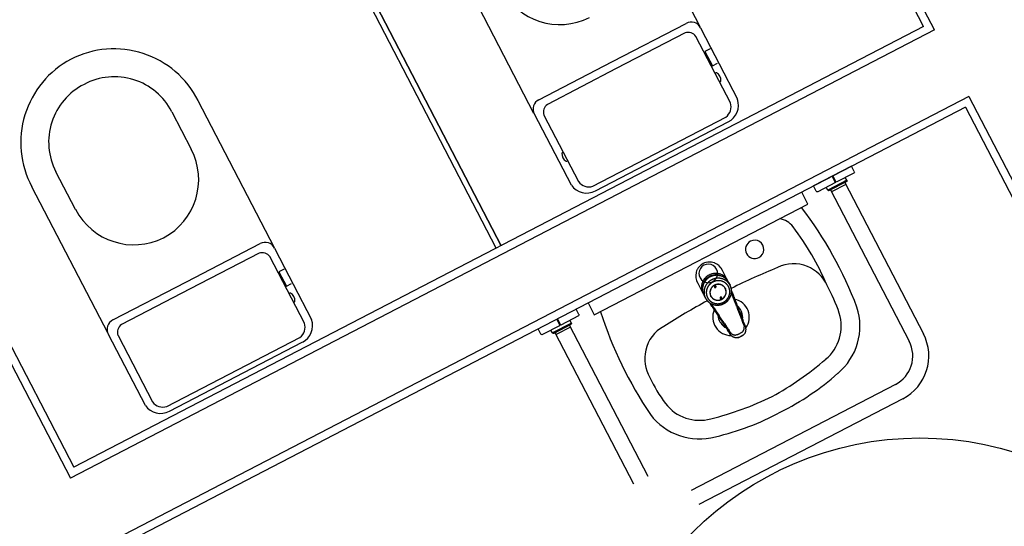
# Model space of a CAD drawing. Units: feet. Extents: x 296 to 1462, y -78 to 694.
# Drawn here: x 1209 to 1211, y 285 to 286 of the extents above; entities that cross this region are included whole.
import ezdxf

# ---------------------------------------------------------------- set-up
doc = ezdxf.new("R2010")
doc.units = ezdxf.units.FT
doc.header["$LTSCALE"] = 0.1
doc.layers.get('0').update_dxf_attribs({"linetype": 'CONTINUOUS'})
doc.layers.add('Edificios', color=10, linetype='CONTINUOUS')

# ---------------------------------------------------------------- blocks, each defined once
blk = doc.blocks.new('A$C24D95A3A')
at = {"layer": 'Edificios'}
for p, q in [((27.185, 9.9602), (27.185, 11.9602)), ((27.2, 9.9452), (27.2, 11.9552)), ((27.34, 9.9452), (27.34, 11.7652)), ((28.67, 11.7652), (27.34, 11.7652)), ((27.355, 9.9602), (27.355, 11.7502)), ((28.685, 11.7502), (27.355, 11.7502)), ((27.3958, 11.5783), (27.5458, 11.5783)), ((27.5358, 11.5633), (27.3958, 11.5633)), ((27.5474, 11.5783), (27.8568, 11.5783)), ((27.3658, 11.5433), (27.3658, 11.2633)), ((27.3758, 11.5433), (27.3758, 11.2633)), ((27.5508, 11.4033), (27.5508, 11.5483)), ((27.5658, 11.5583), (27.5658, 11.4033)), ((27.7818, 11.5253), (27.8608, 11.5253)), ((27.5508, 11.2583), (27.5508, 11.4033)), ((27.5658, 11.4033), (27.5658, 11.2483)), ((27.8608, 11.2813), (27.7818, 11.2813)), ((27.3958, 11.2433), (27.5358, 11.2433)), ((27.4398, 11.2433), (27.4398, 11.2413)), ((27.4578, 11.2413), (27.4578, 11.2433)), ((27.5028, 11.2413), (27.4728, 11.2413)), ((27.4728, 11.2413), (27.4728, 11.2303)), ((27.5028, 11.2303), (27.5028, 11.2413)), ((27.4703, 11.2283), (27.3958, 11.2283)), ((27.5053, 11.2283), (27.4703, 11.2283)), ((27.5458, 11.2283), (27.5053, 11.2283)), ((27.8568, 11.2283), (27.5474, 11.2283)), ((27.1718, 10.8581), (27.1721, 10.8592)), ((27.1718, 10.8209), (27.1718, 10.8581)), ((27.1721, 10.8592), (27.1728, 10.8599)), ((27.1728, 10.8599), (27.1738, 10.8602)), ((27.1738, 10.8602), (27.185, 10.8602)), ((27.355, 10.8602), (28.5231, 10.8602)), ((27.355, 10.8502), (28.4648, 10.8502)), ((28.5231, 10.8502), (27.355, 10.8502)), ((26.845, 10.8352), (27.1639, 10.8352)), ((27.1599, 10.8052), (27.1599, 10.8352)), ((27.1639, 10.8381), (27.1642, 10.8392)), ((27.1639, 10.8022), (27.1639, 10.8381)), ((27.1642, 10.8392), (27.1649, 10.8399)), ((27.1649, 10.8399), (27.1659, 10.8402)), ((27.1659, 10.8402), (27.1718, 10.8402)), ((27.1659, 10.8002), (27.1659, 10.8402)), ((27.1718, 10.8209), (27.185, 10.8209)), ((27.1718, 10.8194), (27.185, 10.8194)), ((27.1718, 10.7822), (27.1718, 10.8194)), ((27.182, 10.8194), (27.182, 10.8209)), ((26.845, 10.8052), (27.1639, 10.8052)), ((27.1642, 10.8012), (27.1639, 10.8022)), ((27.1649, 10.8005), (27.1642, 10.8012)), ((27.1659, 10.8002), (27.1649, 10.8005)), ((27.1659, 10.8002), (27.1718, 10.8002)), ((27.1721, 10.7812), (27.1718, 10.7822)), ((27.1728, 10.7804), (27.1721, 10.7812)), ((27.1738, 10.7802), (27.1728, 10.7804)), ((27.1738, 10.7802), (27.185, 10.7802)), ((27.185, 10.7552), (27.16, 10.7552)), ((27.16, 10.7552), (27.16, 10.3052)), ((26.755, 10.3152), (26.755, 10.7452)), ((26.785, 10.3152), (26.785, 10.7452)), ((27.3947, 10.6816), (27.5447, 10.6816)), ((27.5463, 10.6816), (27.8557, 10.6816)), ((27.5347, 10.6666), (27.3947, 10.6666)), ((27.4387, 10.6686), (27.4387, 10.6666)), ((27.4567, 10.6666), (27.4567, 10.6686)), ((27.5647, 10.6616), (27.5647, 10.5066)), ((27.3647, 10.6466), (27.3647, 10.3666)), ((27.3747, 10.6466), (27.3747, 10.3666)), ((27.5497, 10.5066), (27.5497, 10.6516)), ((27.0403, 10.549), (27.0365, 10.5486)), ((27.0447, 10.5495), (27.0403, 10.549)), ((27.047, 10.5497), (27.0447, 10.5495)), ((27.0492, 10.55), (27.047, 10.5497)), ((27.0515, 10.5503), (27.0492, 10.55)), ((27.0543, 10.5491), (27.0506, 10.5486)), ((27.0537, 10.5505), (27.0515, 10.5503)), ((27.0582, 10.551), (27.0537, 10.5505)), ((27.0608, 10.5498), (27.0543, 10.5491)), ((27.0627, 10.5515), (27.0582, 10.551)), ((27.0643, 10.5502), (27.0608, 10.5498)), ((27.0671, 10.552), (27.0627, 10.5515)), ((27.0677, 10.5506), (27.0643, 10.5502)), ((27.0686, 10.5522), (27.0671, 10.552)), ((27.0684, 10.5506), (27.0677, 10.5506)), ((27.0691, 10.5507), (27.0684, 10.5506)), ((27.0701, 10.5524), (27.0686, 10.5522)), ((27.0697, 10.5507), (27.0706, 10.5507)), ((27.0708, 10.5524), (27.0701, 10.5524)), ((27.0706, 10.5507), (27.0714, 10.5507)), ((27.0721, 10.5526), (27.0708, 10.5524)), ((27.0714, 10.5507), (27.0715, 10.5507)), ((27.0715, 10.5507), (27.0721, 10.5507)), ((27.0735, 10.5528), (27.0721, 10.5526)), ((27.0721, 10.5507), (27.0727, 10.5508)), ((27.0727, 10.5508), (27.0732, 10.5508)), ((27.0732, 10.5508), (27.0776, 10.5513)), ((27.0982, 10.5561), (27.092, 10.5561)), ((27.101, 10.556), (27.1007, 10.556)), ((27.1007, 10.556), (27.1007, 10.556)), ((27.1026, 10.5561), (27.101, 10.556)), ((27.1041, 10.5561), (27.1026, 10.5561)), ((27.1055, 10.556), (27.1041, 10.5561)), ((27.1231, 10.556), (27.1051, 10.556)), ((27.1061, 10.5559), (27.1055, 10.556)), ((27.1072, 10.5557), (27.1061, 10.5559)), ((27.1087, 10.5554), (27.1072, 10.5557)), ((27.1099, 10.5551), (27.1087, 10.5554)), ((27.1102, 10.555), (27.1099, 10.5551)), ((27.1109, 10.5547), (27.1102, 10.555)), ((27.1115, 10.5545), (27.1109, 10.5547)), ((27.1128, 10.5539), (27.1115, 10.5545)), ((27.1139, 10.5533), (27.1128, 10.5539)), ((27.1141, 10.5532), (27.1139, 10.5533)), ((27.1152, 10.5526), (27.1141, 10.5532)), ((27.1154, 10.5525), (27.1152, 10.5526)), ((27.1153, 10.5491), (27.1153, 10.5491)), ((27.1153, 10.5491), (27.1157, 10.5488)), ((27.1162, 10.5519), (27.1154, 10.5525)), ((27.1176, 10.5508), (27.1162, 10.5519)), ((27.1183, 10.5502), (27.1176, 10.5508)), ((27.1193, 10.5493), (27.1183, 10.5502)), ((27.1201, 10.5484), (27.1193, 10.5493)), ((27.1285, 10.5559), (27.1231, 10.556)), ((27.129, 10.5558), (27.1285, 10.5559)), ((27.1338, 10.5547), (27.129, 10.5558)), ((27.1342, 10.5546), (27.1338, 10.5547)), ((27.1384, 10.5526), (27.1342, 10.5546)), ((27.1386, 10.5525), (27.1384, 10.5526)), ((27.1419, 10.5501), (27.1386, 10.5525)), ((27.1429, 10.5493), (27.1419, 10.5501)), ((27.1447, 10.5475), (27.1429, 10.5493)), ((26.9981, 10.5339), (26.998, 10.533)), ((26.9981, 10.5336), (26.998, 10.533)), ((26.998, 10.533), (26.998, 10.5324)), ((26.998, 10.533), (26.998, 10.5321)), ((26.998, 10.5324), (26.998, 10.5317)), ((26.998, 10.5321), (26.998, 10.5311)), ((26.998, 10.5317), (26.998, 10.531)), ((26.998, 10.5311), (26.998, 10.5302)), ((26.998, 10.531), (26.998, 10.5302)), ((26.9983, 10.5355), (26.9981, 10.5347)), ((26.9981, 10.5347), (26.9981, 10.5339)), ((26.9981, 10.5339), (26.9981, 10.5336)), ((26.9982, 10.5353), (26.9983, 10.5356)), ((26.9982, 10.535), (26.9982, 10.5353)), ((26.9982, 10.5347), (26.9982, 10.535)), ((26.9983, 10.5356), (26.9985, 10.5365)), ((26.9985, 10.5365), (26.9983, 10.5355)), ((26.9985, 10.5365), (26.9987, 10.5373)), ((26.9987, 10.5373), (26.9989, 10.5379)), ((26.9989, 10.5379), (26.999, 10.5382)), ((26.999, 10.5382), (26.9993, 10.5388)), ((26.9993, 10.5388), (26.9994, 10.539)), ((26.9994, 10.539), (26.9998, 10.5398)), ((26.9998, 10.5398), (27.0003, 10.5405)), ((27.0003, 10.5405), (27.0006, 10.5409)), ((27.0006, 10.5409), (27.0008, 10.5412)), ((27.0008, 10.5412), (27.0011, 10.5415)), ((27.0011, 10.5415), (27.0014, 10.5418)), ((27.0014, 10.5418), (27.002, 10.5424)), ((27.002, 10.5424), (27.0027, 10.543)), ((27.0027, 10.543), (27.0031, 10.5433)), ((27.0031, 10.5433), (27.0033, 10.5435)), ((27.0033, 10.5435), (27.0035, 10.5436)), ((27.0035, 10.5436), (27.004, 10.5439)), ((27.0035, 10.5332), (27.0036, 10.5336)), ((27.0035, 10.5327), (27.0035, 10.5332)), ((27.0035, 10.5324), (27.0035, 10.5327)), ((27.0035, 10.5321), (27.0035, 10.5324)), ((27.0035, 10.5315), (27.0035, 10.5321)), ((27.0035, 10.5305), (27.0035, 10.5315)), ((27.0035, 10.5302), (27.0035, 10.5305)), ((27.0036, 10.5345), (27.0037, 10.535)), ((27.0036, 10.5339), (27.0036, 10.5345)), ((27.0036, 10.5336), (27.0036, 10.5339)), ((27.0037, 10.535), (27.0038, 10.5355)), ((27.0038, 10.5355), (27.0039, 10.5357)), ((27.0039, 10.536), (27.0041, 10.5365)), ((27.0039, 10.5357), (27.0039, 10.536)), ((27.004, 10.5439), (27.0047, 10.5443)), ((27.0047, 10.5443), (27.0054, 10.5447)), ((27.005, 10.5385), (27.0047, 10.538)), ((27.0052, 10.539), (27.005, 10.5385)), ((27.0055, 10.5394), (27.0052, 10.539)), ((27.0054, 10.5447), (27.0062, 10.5451)), ((27.0058, 10.5398), (27.0055, 10.5394)), ((27.0061, 10.5402), (27.0058, 10.5398)), ((27.0063, 10.5405), (27.0061, 10.5402)), ((27.0064, 10.5406), (27.0063, 10.5405)), ((27.0067, 10.541), (27.0064, 10.5406)), ((27.0069, 10.5412), (27.0067, 10.541)), ((27.0071, 10.5414), (27.0069, 10.5412)), ((27.007, 10.5454), (27.0078, 10.5456)), ((27.0076, 10.5418), (27.0071, 10.5414)), ((27.008, 10.5422), (27.0076, 10.5418)), ((27.0078, 10.5456), (27.0087, 10.5458)), ((27.0085, 10.5425), (27.008, 10.5422)), ((27.0089, 10.5428), (27.0085, 10.5425)), ((27.0087, 10.5458), (27.0095, 10.546)), ((27.009, 10.5429), (27.0089, 10.5428)), ((27.0094, 10.5431), (27.009, 10.5429)), ((27.0098, 10.5433), (27.0094, 10.5431)), ((27.0095, 10.546), (27.0103, 10.5461)), ((27.0102, 10.5435), (27.0098, 10.5433)), ((27.0107, 10.5437), (27.0102, 10.5435)), ((27.0103, 10.5461), (27.0121, 10.5462)), ((27.0122, 10.5442), (27.0117, 10.5441)), ((27.0121, 10.5462), (27.0139, 10.5464)), ((27.0127, 10.5443), (27.0122, 10.5442)), ((27.0133, 10.5444), (27.0127, 10.5443)), ((27.0139, 10.5445), (27.0133, 10.5444)), ((27.0139, 10.5464), (27.0157, 10.5466)), ((27.0159, 10.5447), (27.0139, 10.5445)), ((27.0157, 10.5466), (27.0175, 10.5467)), ((27.0179, 10.5449), (27.0159, 10.5447)), ((27.0175, 10.5467), (27.0199, 10.547)), ((27.0198, 10.5451), (27.0179, 10.5449)), ((27.0218, 10.5453), (27.0198, 10.5451)), ((27.0237, 10.5455), (27.0218, 10.5453)), ((27.0257, 10.5457), (27.0237, 10.5455)), ((27.0274, 10.5459), (27.0257, 10.5457)), ((27.0294, 10.5479), (27.0271, 10.5476)), ((27.0296, 10.5462), (27.0274, 10.5459)), ((27.0318, 10.5481), (27.0294, 10.5479)), ((27.0334, 10.5466), (27.0296, 10.5462)), ((27.0341, 10.5483), (27.0318, 10.5481)), ((27.0365, 10.5486), (27.0341, 10.5483)), ((27.0762, 10.5321), (27.0761, 10.5302)), ((27.0764, 10.5332), (27.0762, 10.5321)), ((27.0765, 10.5339), (27.0764, 10.5332)), ((27.0771, 10.5358), (27.0765, 10.5339)), ((27.0772, 10.536), (27.0771, 10.5358)), ((27.0779, 10.5375), (27.0772, 10.536)), ((27.0776, 10.5307), (27.0775, 10.5304)), ((27.0777, 10.5309), (27.0776, 10.5308)), ((27.0776, 10.5308), (27.0776, 10.5307)), ((27.0778, 10.5311), (27.0777, 10.5309)), ((27.078, 10.5313), (27.0778, 10.5311)), ((27.0786, 10.5387), (27.0779, 10.5375)), ((27.0782, 10.5315), (27.078, 10.5313)), ((27.0784, 10.5316), (27.0782, 10.5315)), ((27.0785, 10.5316), (27.0784, 10.5316)), ((27.0786, 10.5317), (27.0785, 10.5316)), ((27.0789, 10.5392), (27.0786, 10.5387)), ((27.0788, 10.5317), (27.0786, 10.5317)), ((27.0791, 10.5318), (27.0788, 10.5317)), ((27.0801, 10.5407), (27.0789, 10.5392)), ((27.0793, 10.5317), (27.0791, 10.5318)), ((27.0795, 10.5317), (27.0793, 10.5317)), ((27.0796, 10.5316), (27.0795, 10.5317)), ((27.0798, 10.5316), (27.0796, 10.5316)), ((27.08, 10.5315), (27.0798, 10.5316)), ((27.0801, 10.5313), (27.08, 10.5315)), ((27.0804, 10.541), (27.0801, 10.5407)), ((27.0803, 10.5311), (27.0801, 10.5313)), ((27.0804, 10.5309), (27.0803, 10.5311)), ((27.0815, 10.542), (27.0804, 10.541)), ((27.0805, 10.5308), (27.0804, 10.5309)), ((27.0805, 10.5307), (27.0805, 10.5308)), ((27.0806, 10.5304), (27.0805, 10.5307)), ((27.0826, 10.5429), (27.0815, 10.542)), ((27.0831, 10.5432), (27.0826, 10.5429)), ((27.0849, 10.5441), (27.0831, 10.5432)), ((27.0851, 10.5443), (27.0849, 10.5441)), ((27.0867, 10.5448), (27.0851, 10.5443)), ((27.0879, 10.5451), (27.0867, 10.5448)), ((27.0887, 10.5453), (27.0879, 10.5451)), ((27.0908, 10.5454), (27.0887, 10.5453)), ((27.0926, 10.5453), (27.0908, 10.5454)), ((27.0916, 10.5454), (27.0908, 10.5454)), ((27.0916, 10.5455), (27.0916, 10.5454)), ((27.0936, 10.5451), (27.0926, 10.5453)), ((27.0944, 10.545), (27.0936, 10.5451)), ((27.0961, 10.5444), (27.0944, 10.545)), ((27.0964, 10.5443), (27.0961, 10.5444)), ((27.0978, 10.5436), (27.0964, 10.5443)), ((27.0989, 10.5429), (27.0978, 10.5436)), ((27.0994, 10.5425), (27.0989, 10.5429)), ((27.1009, 10.5412), (27.0994, 10.5425)), ((27.1011, 10.541), (27.1009, 10.5412)), ((27.101, 10.5307), (27.1009, 10.5304)), ((27.1011, 10.5309), (27.101, 10.5308)), ((27.101, 10.5308), (27.101, 10.5307)), ((27.1022, 10.5398), (27.1011, 10.541)), ((27.1012, 10.5311), (27.1011, 10.5309)), ((27.1014, 10.5313), (27.1012, 10.5311)), ((27.1016, 10.5315), (27.1014, 10.5313)), ((27.1018, 10.5316), (27.1016, 10.5315)), ((27.1019, 10.5316), (27.1018, 10.5316)), ((27.102, 10.5317), (27.1019, 10.5316)), ((27.1022, 10.5317), (27.102, 10.5317)), ((27.103, 10.5387), (27.1022, 10.5398)), ((27.1025, 10.5318), (27.1022, 10.5317)), ((27.1027, 10.5317), (27.1025, 10.5318)), ((27.1029, 10.5317), (27.1027, 10.5317)), ((27.103, 10.5316), (27.1029, 10.5317)), ((27.1033, 10.5381), (27.103, 10.5387)), ((27.1032, 10.5316), (27.103, 10.5316)), ((27.1034, 10.5315), (27.1032, 10.5316)), ((27.1042, 10.5363), (27.1033, 10.5381)), ((27.1035, 10.5313), (27.1034, 10.5315)), ((27.1037, 10.5311), (27.1035, 10.5313)), ((27.1038, 10.5309), (27.1037, 10.5311)), ((27.1039, 10.5308), (27.1038, 10.5309)), ((27.1039, 10.5307), (27.1039, 10.5308)), ((27.104, 10.5304), (27.1039, 10.5307)), ((27.1043, 10.536), (27.1042, 10.5363)), ((27.1049, 10.5344), (27.1043, 10.536)), ((27.1051, 10.5332), (27.1049, 10.5344)), ((27.1053, 10.5323), (27.1051, 10.5332)), ((27.1054, 10.5302), (27.1053, 10.5323)), ((27.1157, 10.5488), (27.118, 10.5467)), ((27.118, 10.5467), (27.118, 10.5467)), ((27.118, 10.5467), (27.1198, 10.5445)), ((27.1198, 10.5445), (27.1203, 10.5439)), ((27.1208, 10.5476), (27.1201, 10.5484)), ((27.1203, 10.5439), (27.1208, 10.5431)), ((27.1217, 10.5466), (27.1208, 10.5476)), ((27.1208, 10.5431), (27.1214, 10.5422)), ((27.1214, 10.5422), (27.1221, 10.5408)), ((27.1226, 10.5453), (27.1217, 10.5466)), ((27.1221, 10.5408), (27.1226, 10.5399)), ((27.123, 10.5446), (27.1226, 10.5453)), ((27.1226, 10.5399), (27.1229, 10.5391)), ((27.1229, 10.5391), (27.1235, 10.5375)), ((27.1235, 10.5439), (27.123, 10.5446)), ((27.1241, 10.5426), (27.1235, 10.5439)), ((27.1235, 10.5375), (27.1235, 10.5374)), ((27.1235, 10.5374), (27.1241, 10.5351)), ((27.125, 10.5407), (27.1241, 10.5426)), ((27.1241, 10.5351), (27.1242, 10.5347)), ((27.1242, 10.5347), (27.1243, 10.5338)), ((27.1243, 10.5338), (27.1245, 10.5327)), ((27.1245, 10.5327), (27.1246, 10.5302)), ((27.1251, 10.5406), (27.125, 10.5407)), ((27.1254, 10.5396), (27.1251, 10.5406)), ((27.1258, 10.5385), (27.1254, 10.5396)), ((27.1264, 10.5365), (27.1258, 10.5385)), ((27.1266, 10.5356), (27.1264, 10.5365)), ((27.1267, 10.535), (27.1266, 10.5356)), ((27.1268, 10.5344), (27.1267, 10.535)), ((27.127, 10.5323), (27.1268, 10.5344)), ((27.1271, 10.5302), (27.127, 10.5323)), ((27.1464, 10.5453), (27.1447, 10.5475)), ((27.1468, 10.5447), (27.1464, 10.5453)), ((27.1485, 10.5419), (27.1468, 10.5447)), ((27.149, 10.5407), (27.1485, 10.5419)), ((27.1497, 10.539), (27.149, 10.5407)), ((27.1506, 10.5361), (27.1497, 10.539)), ((27.1507, 10.5356), (27.1506, 10.5361)), ((27.1511, 10.5331), (27.1507, 10.5356)), ((27.1513, 10.5302), (27.1511, 10.5331)), ((26.998, 10.5302), (26.998, 10.5287)), ((26.998, 10.5302), (26.998, 10.5292)), ((26.998, 10.5292), (26.998, 10.5283)), ((26.998, 10.5287), (26.998, 10.5279)), ((26.998, 10.5283), (26.998, 10.5273)), ((26.998, 10.5279), (26.998, 10.5273)), ((26.998, 10.5273), (26.9981, 10.5269)), ((26.998, 10.5273), (26.9981, 10.5265)), ((26.9981, 10.5269), (26.9981, 10.5264)), ((26.9981, 10.5265), (26.9981, 10.5256)), ((26.9981, 10.5256), (26.9983, 10.5248)), ((26.9982, 10.5257), (26.9982, 10.5254)), ((26.9982, 10.5254), (26.9982, 10.5251)), ((26.9982, 10.5251), (26.9983, 10.5248)), ((26.9983, 10.5248), (26.9985, 10.5239)), ((26.9983, 10.5248), (26.9985, 10.5239)), ((26.9985, 10.5239), (26.9987, 10.523)), ((26.9987, 10.523), (26.9989, 10.5224)), ((26.9989, 10.5224), (26.999, 10.5222)), ((26.999, 10.5222), (26.9993, 10.5215)), ((26.9993, 10.5215), (26.9994, 10.5214)), ((26.9994, 10.5214), (26.9998, 10.5206)), ((26.9998, 10.5206), (27.0003, 10.5199)), ((27.0003, 10.5199), (27.0006, 10.5194)), ((27.0006, 10.5194), (27.0008, 10.5192)), ((27.0008, 10.5192), (27.0011, 10.5188)), ((27.0011, 10.5188), (27.0014, 10.5185)), ((27.0014, 10.5185), (27.002, 10.5179)), ((27.002, 10.5179), (27.0027, 10.5173)), ((27.0027, 10.5173), (27.0031, 10.517)), ((27.0031, 10.517), (27.0033, 10.5169)), ((27.0033, 10.5169), (27.0035, 10.5167)), ((27.0035, 10.5294), (27.0035, 10.5302)), ((27.0035, 10.5283), (27.0035, 10.5294)), ((27.0035, 10.5279), (27.0035, 10.5283)), ((27.0035, 10.5276), (27.0035, 10.5279)), ((27.0035, 10.5272), (27.0035, 10.5276)), ((27.0036, 10.5267), (27.0035, 10.5272)), ((27.0035, 10.5167), (27.004, 10.5164)), ((27.0036, 10.5264), (27.0036, 10.5267)), ((27.0036, 10.5259), (27.0036, 10.5264)), ((27.0037, 10.5254), (27.0036, 10.5259)), ((27.0038, 10.5249), (27.0037, 10.5254)), ((27.0039, 10.5246), (27.0038, 10.5249)), ((27.0039, 10.5243), (27.0039, 10.5246)), ((27.0041, 10.5238), (27.0039, 10.5243)), ((27.004, 10.5164), (27.0047, 10.516)), ((27.0047, 10.5223), (27.005, 10.5218)), ((27.0047, 10.516), (27.0054, 10.5156)), ((27.005, 10.5218), (27.0052, 10.5213)), ((27.0052, 10.5213), (27.0055, 10.5209)), ((27.0054, 10.5156), (27.0062, 10.5153)), ((27.0055, 10.5209), (27.0058, 10.5205)), ((27.0058, 10.5205), (27.0061, 10.5201)), ((27.0061, 10.5201), (27.0063, 10.5199)), ((27.0063, 10.5199), (27.0064, 10.5197)), ((27.0064, 10.5197), (27.0067, 10.5193)), ((27.0067, 10.5193), (27.0069, 10.5192)), ((27.0069, 10.5192), (27.0071, 10.5189)), ((27.007, 10.515), (27.0078, 10.5147)), ((27.0071, 10.5189), (27.0076, 10.5185)), ((27.0076, 10.5185), (27.008, 10.5182)), ((27.0078, 10.5147), (27.0087, 10.5145)), ((27.008, 10.5182), (27.0085, 10.5178)), ((27.0085, 10.5178), (27.0089, 10.5175)), ((27.0087, 10.5145), (27.0095, 10.5144)), ((27.0089, 10.5175), (27.009, 10.5175)), ((27.009, 10.5175), (27.0094, 10.5172)), ((27.0094, 10.5172), (27.0098, 10.517)), ((27.0095, 10.5144), (27.0103, 10.5143)), ((27.0098, 10.517), (27.0102, 10.5168)), ((27.0102, 10.5168), (27.0107, 10.5166)), ((27.0103, 10.5143), (27.0121, 10.5141)), ((27.0122, 10.5161), (27.0117, 10.5163)), ((27.0121, 10.5141), (27.0139, 10.5139)), ((27.0127, 10.516), (27.0122, 10.5161)), ((27.0133, 10.5159), (27.0127, 10.516)), ((27.0139, 10.5158), (27.0133, 10.5159)), ((27.0159, 10.5157), (27.0139, 10.5158)), ((27.0139, 10.5139), (27.0157, 10.5138)), ((27.0157, 10.5138), (27.0175, 10.5136)), ((27.0179, 10.5155), (27.0159, 10.5157)), ((27.0175, 10.5136), (27.0199, 10.5134)), ((27.0198, 10.5153), (27.0179, 10.5155)), ((27.0218, 10.5151), (27.0198, 10.5153)), ((27.0199, 10.5134), (27.0223, 10.5132)), ((27.0237, 10.5149), (27.0218, 10.5151)), ((27.0257, 10.5146), (27.0237, 10.5149)), ((27.0274, 10.5144), (27.0257, 10.5146)), ((27.0294, 10.5125), (27.0271, 10.5127)), ((27.0315, 10.514), (27.0274, 10.5144)), ((27.0318, 10.5123), (27.0294, 10.5125)), ((27.0341, 10.512), (27.0318, 10.5123)), ((27.0761, 10.5302), (27.0762, 10.528)), ((27.0762, 10.528), (27.0764, 10.5272)), ((27.0764, 10.5272), (27.0767, 10.526)), ((27.0767, 10.526), (27.0772, 10.5243)), ((27.0772, 10.5243), (27.0773, 10.524)), ((27.0773, 10.524), (27.0782, 10.5222)), ((27.0775, 10.5304), (27.0775, 10.5302)), ((27.0775, 10.5302), (27.0775, 10.5299)), ((27.0775, 10.5299), (27.0776, 10.5297)), ((27.0776, 10.5297), (27.0776, 10.5296)), ((27.0776, 10.5296), (27.0777, 10.5294)), ((27.0777, 10.5294), (27.0778, 10.5292)), ((27.0778, 10.5292), (27.078, 10.529)), ((27.078, 10.529), (27.0782, 10.5289)), ((27.0782, 10.5289), (27.0784, 10.5288)), ((27.0782, 10.5222), (27.0786, 10.5217)), ((27.0785, 10.5287), (27.0786, 10.5287)), ((27.0786, 10.5287), (27.0788, 10.5286)), ((27.0786, 10.5217), (27.0794, 10.5206)), ((27.0791, 10.5286), (27.0793, 10.5286)), ((27.0793, 10.5286), (27.0795, 10.5287)), ((27.0794, 10.5206), (27.0804, 10.5194)), ((27.0795, 10.5287), (27.0796, 10.5287)), ((27.0796, 10.5287), (27.0798, 10.5288)), ((27.0798, 10.5288), (27.08, 10.5289)), ((27.08, 10.5289), (27.0801, 10.529)), ((27.0801, 10.529), (27.0803, 10.5292)), ((27.0803, 10.5292), (27.0804, 10.5294)), ((27.0804, 10.5294), (27.0805, 10.5296)), ((27.0804, 10.5194), (27.0807, 10.5191)), ((27.0805, 10.5297), (27.0806, 10.5299)), ((27.0805, 10.5296), (27.0805, 10.5297)), ((27.0806, 10.5302), (27.0806, 10.5304)), ((27.0806, 10.5299), (27.0806, 10.5302)), ((27.0807, 10.5191), (27.0821, 10.5178)), ((27.0821, 10.5178), (27.0826, 10.5175)), ((27.0826, 10.5175), (27.0837, 10.5168)), ((27.0837, 10.5168), (27.0851, 10.5161)), ((27.0851, 10.5161), (27.0854, 10.516)), ((27.0854, 10.516), (27.0871, 10.5154)), ((27.0871, 10.5154), (27.0879, 10.5152)), ((27.0879, 10.5152), (27.0889, 10.515)), ((27.0889, 10.515), (27.0908, 10.5149)), ((27.0908, 10.5149), (27.0928, 10.5151)), ((27.0908, 10.5149), (27.0916, 10.5149)), ((27.0916, 10.5149), (27.0916, 10.5148)), ((27.0928, 10.5151), (27.0936, 10.5152)), ((27.0936, 10.5152), (27.0948, 10.5155)), ((27.0948, 10.5155), (27.0964, 10.5161)), ((27.0964, 10.5161), (27.0967, 10.5162)), ((27.0967, 10.5162), (27.0984, 10.5171)), ((27.0984, 10.5171), (27.0989, 10.5175)), ((27.0989, 10.5175), (27.1, 10.5183)), ((27.1, 10.5183), (27.1011, 10.5194)), ((27.1009, 10.5304), (27.1009, 10.5302)), ((27.1009, 10.5302), (27.1009, 10.5299)), ((27.1009, 10.5299), (27.101, 10.5297)), ((27.101, 10.5296), (27.1011, 10.5294)), ((27.1011, 10.5294), (27.1012, 10.5292)), ((27.1011, 10.5194), (27.1014, 10.5197)), ((27.1012, 10.5292), (27.1014, 10.529)), ((27.1014, 10.529), (27.1016, 10.5289)), ((27.1014, 10.5197), (27.1026, 10.5212)), ((27.1016, 10.5289), (27.1018, 10.5288)), ((27.1018, 10.5288), (27.1019, 10.5287)), ((27.1019, 10.5287), (27.102, 10.5287)), ((27.102, 10.5287), (27.1022, 10.5286)), ((27.1022, 10.5286), (27.1025, 10.5286)), ((27.1025, 10.5286), (27.1027, 10.5286)), ((27.1026, 10.5212), (27.103, 10.5217)), ((27.1027, 10.5286), (27.1029, 10.5287)), ((27.1029, 10.5287), (27.103, 10.5287)), ((27.103, 10.5287), (27.1032, 10.5288)), ((27.103, 10.5217), (27.1036, 10.5228)), ((27.1032, 10.5288), (27.1034, 10.5289)), ((27.1034, 10.5289), (27.1035, 10.529)), ((27.1035, 10.529), (27.1037, 10.5292)), ((27.1036, 10.5228), (27.1043, 10.5243)), ((27.1037, 10.5292), (27.1038, 10.5294)), ((27.1038, 10.5294), (27.1039, 10.5296)), ((27.1039, 10.5297), (27.104, 10.5299)), ((27.1039, 10.5296), (27.1039, 10.5297)), ((27.104, 10.5302), (27.104, 10.5304)), ((27.104, 10.5299), (27.104, 10.5302)), ((27.1043, 10.5243), (27.1044, 10.5246)), ((27.1044, 10.5246), (27.105, 10.5264)), ((27.105, 10.5264), (27.1051, 10.5272)), ((27.1051, 10.5272), (27.1053, 10.5283)), ((27.1053, 10.5283), (27.1054, 10.5302)), ((27.118, 10.5136), (27.1157, 10.5115)), ((27.1198, 10.5158), (27.118, 10.5137)), ((27.118, 10.5137), (27.118, 10.5136)), ((27.1203, 10.5165), (27.1198, 10.5158)), ((27.1201, 10.5119), (27.1208, 10.5127)), ((27.1208, 10.5172), (27.1203, 10.5165)), ((27.1214, 10.5181), (27.1208, 10.5172)), ((27.1208, 10.5127), (27.1217, 10.5138)), ((27.1221, 10.5196), (27.1214, 10.5181)), ((27.1217, 10.5138), (27.1226, 10.515)), ((27.1226, 10.5205), (27.1221, 10.5196)), ((27.1229, 10.5212), (27.1226, 10.5205)), ((27.1226, 10.515), (27.123, 10.5157)), ((27.1235, 10.5228), (27.1229, 10.5212)), ((27.123, 10.5157), (27.1235, 10.5165)), ((27.1241, 10.5252), (27.1235, 10.523)), ((27.1235, 10.523), (27.1235, 10.5228)), ((27.1235, 10.5165), (27.1241, 10.5177)), ((27.1242, 10.5256), (27.1241, 10.5252)), ((27.1241, 10.5177), (27.125, 10.5196)), ((27.1243, 10.5265), (27.1242, 10.5256)), ((27.1245, 10.5277), (27.1243, 10.5265)), ((27.1246, 10.5302), (27.1245, 10.5277)), ((27.125, 10.5196), (27.1251, 10.5198)), ((27.1251, 10.5198), (27.1254, 10.5207)), ((27.1254, 10.5207), (27.1258, 10.5218)), ((27.1258, 10.5218), (27.1264, 10.5239)), ((27.1264, 10.5239), (27.1266, 10.5247)), ((27.1266, 10.5247), (27.1267, 10.5253)), ((27.1267, 10.5253), (27.1268, 10.526)), ((27.1268, 10.526), (27.127, 10.5281)), ((27.127, 10.5281), (27.1271, 10.5302)), ((27.1429, 10.511), (27.1447, 10.5129)), ((27.1447, 10.5129), (27.1464, 10.515)), ((27.1464, 10.515), (27.1468, 10.5156)), ((27.1468, 10.5156), (27.1485, 10.5185)), ((27.1485, 10.5185), (27.149, 10.5196)), ((27.149, 10.5196), (27.1497, 10.5213)), ((27.1497, 10.5213), (27.1506, 10.5243)), ((27.1506, 10.5243), (27.1507, 10.5247)), ((27.1507, 10.5247), (27.1511, 10.5272)), ((27.1511, 10.5272), (27.1513, 10.5302)), ((27.0365, 10.5118), (27.0341, 10.512)), ((27.0403, 10.5114), (27.0365, 10.5118)), ((27.0447, 10.5109), (27.0403, 10.5114)), ((27.047, 10.5106), (27.0447, 10.5109)), ((27.0492, 10.5103), (27.047, 10.5106)), ((27.0515, 10.5101), (27.0492, 10.5103)), ((27.0506, 10.5117), (27.0543, 10.5113)), ((27.0537, 10.5098), (27.0515, 10.5101)), ((27.0582, 10.5093), (27.0537, 10.5098)), ((27.0543, 10.5113), (27.0574, 10.5109)), ((27.0574, 10.5109), (27.0643, 10.5101)), ((27.0627, 10.5088), (27.0582, 10.5093)), ((27.0671, 10.5083), (27.0627, 10.5088)), ((27.0643, 10.5101), (27.0677, 10.5097)), ((27.0686, 10.5081), (27.0671, 10.5083)), ((27.0677, 10.5097), (27.0684, 10.5097)), ((27.0684, 10.5097), (27.0691, 10.5097)), ((27.0701, 10.508), (27.0686, 10.5081)), ((27.0703, 10.5097), (27.0697, 10.5097)), ((27.0708, 10.5079), (27.0701, 10.508)), ((27.0709, 10.5096), (27.0703, 10.5097)), ((27.0721, 10.5077), (27.0708, 10.5079)), ((27.0715, 10.5096), (27.0709, 10.5096)), ((27.0721, 10.5096), (27.0715, 10.5096)), ((27.0727, 10.5096), (27.0721, 10.5096)), ((27.0735, 10.5076), (27.0721, 10.5077)), ((27.0732, 10.5096), (27.0727, 10.5096)), ((27.0776, 10.509), (27.0732, 10.5096)), ((27.0982, 10.5042), (27.092, 10.5042)), ((27.1007, 10.5044), (27.1005, 10.5044)), ((27.1005, 10.5044), (27.101, 10.5043)), ((27.101, 10.5043), (27.1026, 10.5042)), ((27.1026, 10.5042), (27.1041, 10.5043)), ((27.1041, 10.5043), (27.1055, 10.5044)), ((27.1051, 10.5043), (27.1231, 10.5043)), ((27.1055, 10.5044), (27.1061, 10.5044)), ((27.1061, 10.5044), (27.1072, 10.5046)), ((27.1072, 10.5046), (27.1087, 10.505)), ((27.1087, 10.505), (27.1099, 10.5053)), ((27.1099, 10.5053), (27.1102, 10.5054)), ((27.1102, 10.5054), (27.1109, 10.5056)), ((27.1109, 10.5056), (27.1115, 10.5059)), ((27.1115, 10.5059), (27.1128, 10.5065)), ((27.1128, 10.5065), (27.1139, 10.507)), ((27.1139, 10.507), (27.1141, 10.5071)), ((27.1141, 10.5071), (27.1152, 10.5078)), ((27.1152, 10.5078), (27.1154, 10.5079)), ((27.1157, 10.5115), (27.1153, 10.5113)), ((27.1153, 10.5113), (27.1153, 10.5112)), ((27.1154, 10.5079), (27.1162, 10.5085)), ((27.1162, 10.5085), (27.1176, 10.5095)), ((27.1176, 10.5095), (27.1183, 10.5101)), ((27.1183, 10.5101), (27.1193, 10.511)), ((27.1193, 10.511), (27.1201, 10.5119)), ((27.1231, 10.5043), (27.1285, 10.5044)), ((27.1285, 10.5044), (27.129, 10.5045)), ((27.129, 10.5045), (27.1338, 10.5056)), ((27.1338, 10.5056), (27.1342, 10.5058)), ((27.1342, 10.5058), (27.1384, 10.5078)), ((27.1384, 10.5078), (27.1386, 10.5079)), ((27.1386, 10.5079), (27.1419, 10.5102)), ((27.1419, 10.5102), (27.1429, 10.511)), ((27.5497, 10.3616), (27.5497, 10.5066)), ((27.5647, 10.5066), (27.5647, 10.3516)), ((27.3947, 10.3466), (27.5347, 10.3466)), ((27.4387, 10.3466), (27.4387, 10.3446)), ((27.4567, 10.3446), (27.4567, 10.3466)), ((27.4692, 10.3316), (27.3947, 10.3316)), ((27.5042, 10.3316), (27.4692, 10.3316)), ((27.5017, 10.3446), (27.4717, 10.3446)), ((27.4717, 10.3446), (27.4717, 10.3336)), ((27.5017, 10.3336), (27.5017, 10.3446)), ((27.5447, 10.3316), (27.5042, 10.3316)), ((27.8557, 10.3316), (27.5463, 10.3316)), ((27.16, 10.3052), (27.185, 10.3052)), ((27.1718, 10.2781), (27.1721, 10.2792)), ((27.1718, 10.2409), (27.1718, 10.2781)), ((27.1721, 10.2792), (27.1728, 10.2799)), ((27.1728, 10.2799), (27.1738, 10.2802)), ((27.1738, 10.2802), (27.185, 10.2802)), ((27.185, 10.2002), (27.185, 10.2802)), ((27.1639, 10.2552), (26.845, 10.2552)), ((27.1599, 10.2252), (27.1599, 10.2552)), ((27.1639, 10.2581), (27.1642, 10.2592)), ((27.1639, 10.2222), (27.1639, 10.2581)), ((27.1642, 10.2592), (27.1649, 10.2599)), ((27.1649, 10.2599), (27.1659, 10.2602)), ((27.1659, 10.2602), (27.1718, 10.2602)), ((27.1659, 10.2202), (27.1659, 10.2602)), ((27.1718, 10.2409), (27.185, 10.2409)), ((27.1718, 10.2394), (27.185, 10.2394)), ((27.1718, 10.2022), (27.1718, 10.2394)), ((27.182, 10.2394), (27.182, 10.2409)), ((27.1639, 10.2252), (26.845, 10.2252)), ((27.1642, 10.2212), (27.1639, 10.2222)), ((27.1649, 10.2205), (27.1642, 10.2212)), ((27.1659, 10.2202), (27.1649, 10.2205)), ((27.1659, 10.2202), (27.1718, 10.2202)), ((27.1721, 10.2012), (27.1718, 10.2022)), ((27.1728, 10.2004), (27.1721, 10.2012)), ((27.1738, 10.2002), (27.1728, 10.2004)), ((27.1738, 10.2002), (27.185, 10.2002)), ((27.185, 9.9602), (26.515, 9.9602)), ((27.355, 9.9602), (28.555, 9.9602)), ((27.2, 9.9452), (26.53, 9.9452)), ((27.34, 9.9452), (28.54, 9.9452))]:
    blk.add_line(p, q, dxfattribs=at)
blk.add_circle((26.1425, 10.5969), 0.6, dxfattribs=at)
for centre, radius, start, end in [((27.4012, 11.5433), 0.0355, 98.8499, 179.9475), ((27.3996, 11.5395), 0.0241, 99.0808, 170.9192), ((27.5333, 11.5458), 0.0177, 8.1301, 81.8699), ((27.5466, 11.5591), 0.0192, 357.632, 92.368), ((27.8588, 11.4023), 0.176, 0.3086, 90.6652), ((27.7818, 11.4023), 0.123, 89.9962, 179.5361), ((27.8612, 11.4047), 0.1206, 359.3413, 90.1872), ((27.7818, 11.4043), 0.123, 180.4639, 270.0038), ((27.8588, 11.4042), 0.176, 269.3348, 359.6914), ((27.8612, 11.4019), 0.1206, 269.8128, 0.6587), ((27.4012, 11.2633), 0.0355, 180.0525, 261.1501), ((27.3996, 11.2671), 0.0241, 189.0808, 260.9192), ((27.5333, 11.2608), 0.0177, 278.1301, 351.8699), ((27.4404, 11.2411), 0.000666, 168.0584, 250.2228), ((27.4488, 11.2525), 0.0147, 234.3711, 305.8049), ((27.4571, 11.2412), 0.000721, 295.405, 6.9049), ((27.5466, 11.2475), 0.0192, 267.632, 2.368), ((27.0326, 10.001), 0.7517, 80.2705, 96.5861), ((26.9651, 10.6348), 0.1145, 99.4103, 167.8061), ((27.1521, 10.7056), 0.037, 77.7205, 78.3181), ((26.9979, 10.4228), 0.2942, 87.9916, 99.0659), ((27.0108, 10.6447), 0.0722, 50.3037, 92.0031), ((26.9651, 10.6348), 0.0797, 99.766, 168.1583), ((27.0153, 10.6498), 0.0654, 0.134, 50.4797), ((27.4002, 10.6465), 0.0355, 98.8499, 179.9475), ((27.5455, 10.6624), 0.0192, 357.632, 92.368), ((27.3985, 10.6428), 0.0241, 99.0808, 170.9192), ((27.4394, 10.6687), 0.000666, 109.7772, 191.9416), ((27.4477, 10.6574), 0.0147, 54.1951, 125.6289), ((27.456, 10.6686), 0.000721, 353.0951, 64.595), ((27.5322, 10.6491), 0.0177, 8.1301, 81.8699), ((27.3135, 10.541), 0.4752, 165.629, 181.3062), ((27.4454, 10.5166), 0.5743, 166.4549, 178.6464), ((25.7661, 10.5297), 1.3201, 1.1114, 5.2262), ((27.7807, 10.5056), 0.123, 89.9962, 179.5361), ((27.0383, 10.5302), 0.0342, 39.1711, 153.1189), ((27.0383, 10.5302), 0.022, 91.5615, 128.3961), ((27.0423, 10.5302), 0.0225, 63.9622, 128.4247), ((27.1305, 10.5302), 0.0174, 359.9947, 180.0053), ((27.3135, 10.5193), 0.4752, 178.6938, 194.371), ((27.4454, 10.5437), 0.5743, 181.3536, 193.5451), ((27.0383, 10.5302), 0.0342, 206.8805, 320.8296), ((27.0383, 10.5302), 0.022, 231.6024, 268.4495), ((27.0423, 10.5302), 0.0225, 231.5774, 296.0357), ((27.1305, 10.5302), 0.0174, 179.9947, 0.0053), ((25.766, 10.5306), 1.3201, 354.7738, 358.8887), ((27.1305, 10.4324), 0.0171, 0, 180), ((27.1305, 10.4324), 0.0171, 180, 0), ((26.9651, 10.4256), 0.0797, 191.8419, 260.2341), ((27.0133, 10.411), 0.0674, 310.3398, 359.4736), ((26.9651, 10.4256), 0.1145, 192.1939, 260.5897), ((27.4002, 10.3666), 0.0355, 180.0525, 261.1501), ((27.3985, 10.3704), 0.0241, 189.0808, 260.9192), ((27.0033, 10.6861), 0.343, 261.3287, 270.8258), ((27.0107, 10.4159), 0.0728, 268.0815, 309.4049), ((27.0449, 10.8807), 0.5388, 266.2088, 279.6043), ((27.1285, 10.3887), 0.0397, 279.1176, 322.4182), ((27.5322, 10.3641), 0.0177, 278.1301, 351.8699), ((27.5455, 10.3508), 0.0192, 267.632, 2.368), ((27.4394, 10.3444), 0.000666, 168.0584, 250.2228), ((27.4477, 10.3557), 0.0147, 234.3711, 305.8049), ((27.456, 10.3445), 0.000721, 295.405, 6.9049), ((26.845, 10.3152), 0.09, 180, 270), ((26.845, 10.3152), 0.06, 180, 270), ((27.0326, 11.0593), 0.7517, 263.4138, 279.7295), ((27.1521, 10.3547), 0.037, 281.6821, 282.2795)]:
    blk.add_arc(centre, radius, start, end, dxfattribs=at)
for points, degree in [([(27.0691, 10.5507), (27.0693, 10.5507), (27.0695, 10.5507), (27.0697, 10.5507)], 3), ([(27.0909, 10.5523), (27.0839, 10.5523), (27.0774, 10.5494), (27.0725, 10.5442), (27.0696, 10.5374), (27.0696, 10.5302)], 5), ([(27.092, 10.5561), (27.0863, 10.5561), (27.0808, 10.5544), (27.076, 10.5513), (27.0723, 10.547), (27.0698, 10.5419)], 5), ([(27.0817, 10.5538), (27.079, 10.5534), (27.0762, 10.5531), (27.0735, 10.5528)], 3), ([(27.1122, 10.5302), (27.1122, 10.5374), (27.1094, 10.5442), (27.1044, 10.5494), (27.0979, 10.5523), (27.0909, 10.5523)], 5), ([(27.117, 10.5302), (27.117, 10.5387), (27.1136, 10.5466), (27.1078, 10.5526), (27.1002, 10.5561), (27.092, 10.5561)], 5), ([(27.1232, 10.5302), (27.1232, 10.5387), (27.1198, 10.5466), (27.114, 10.5526), (27.1064, 10.5561), (27.0982, 10.5561)], 5), ([(26.9982, 10.5347), (26.9981, 10.5344), (26.9981, 10.5342), (26.9981, 10.5339)], 3), ([(26.9983, 10.5355), (26.9982, 10.5356), (26.9983, 10.5356), (26.9983, 10.5356)], 3), ([(27.0041, 10.5365), (27.0043, 10.537), (27.0045, 10.5375), (27.0047, 10.538)], 3), ([(27.0062, 10.5451), (27.0064, 10.5452), (27.0067, 10.5453), (27.007, 10.5454)], 3), ([(27.0107, 10.5437), (27.011, 10.5438), (27.0113, 10.544), (27.0117, 10.5441)], 3), ([(27.0271, 10.5476), (27.0247, 10.5474), (27.0223, 10.5472), (27.0199, 10.547)], 3), ([(27.0334, 10.5466), (27.0391, 10.5473), (27.0449, 10.548), (27.0506, 10.5486)], 3), ([(27.0697, 10.5417), (27.0686, 10.5395), (27.0678, 10.5372), (27.0673, 10.5349), (27.067, 10.5325), (27.067, 10.5302)], 5), ([(27.0698, 10.5419), (27.0697, 10.5419), (27.0696, 10.5419), (27.0696, 10.5419), (27.0696, 10.5418), (27.0697, 10.5417)], 5), ([(27.0766, 10.5344), (27.0765, 10.5338), (27.0764, 10.5333), (27.0763, 10.5328), (27.0762, 10.5323), (27.0761, 10.5317)], 5), ([(27.0908, 10.5455), (27.0867, 10.5455), (27.0828, 10.544), (27.0796, 10.5413), (27.0774, 10.5378), (27.0765, 10.5337)], 5), ([(27.0891, 10.5453), (27.0895, 10.5454), (27.0899, 10.5454), (27.0904, 10.5455), (27.0908, 10.5455), (27.0912, 10.5455)], 5), ([(27.1056, 10.5302), (27.1056, 10.5352), (27.1036, 10.5399), (27.1002, 10.5435), (27.0957, 10.5455), (27.0908, 10.5455)], 5), ([(27.1243, 10.5302), (27.1243, 10.5341), (27.1235, 10.5379), (27.122, 10.5414), (27.1199, 10.5444), (27.1172, 10.547)], 5), ([(27.1178, 10.514), (27.123, 10.5194), (27.1257, 10.5268), (27.1255, 10.5346), (27.1225, 10.5414), (27.1178, 10.5463)], 5), ([(27.1185, 10.5151), (27.1229, 10.5203), (27.1252, 10.5268), (27.1251, 10.5337), (27.1228, 10.5402), (27.1185, 10.5453)], 5), ([(27.123, 10.5379), (27.1228, 10.5386), (27.1225, 10.5393), (27.1222, 10.54), (27.1218, 10.5406), (27.1214, 10.5413)], 5), ([(26.9982, 10.5257), (26.9981, 10.5259), (26.9981, 10.5262), (26.9981, 10.5264)], 3), ([(26.9983, 10.5248), (26.9983, 10.5248), (26.9982, 10.5248), (26.9983, 10.5248)], 3), ([(27.0047, 10.5223), (27.0045, 10.5228), (27.0043, 10.5233), (27.0041, 10.5238)], 3), ([(27.0062, 10.5153), (27.0064, 10.5152), (27.0067, 10.5151), (27.007, 10.515)], 3), ([(27.0117, 10.5163), (27.0113, 10.5164), (27.011, 10.5165), (27.0107, 10.5166)], 3), ([(27.0271, 10.5127), (27.0255, 10.5129), (27.0239, 10.513), (27.0223, 10.5132)], 3), ([(27.0506, 10.5117), (27.0442, 10.5125), (27.0379, 10.5132), (27.0315, 10.514)], 3), ([(27.067, 10.5302), (27.067, 10.5277), (27.0673, 10.5253), (27.0679, 10.5229), (27.0687, 10.5207), (27.0697, 10.5186)], 5), ([(27.0696, 10.5302), (27.0696, 10.5229), (27.0725, 10.5161), (27.0774, 10.511), (27.0839, 10.508), (27.0909, 10.508)], 5), ([(27.0698, 10.5184), (27.0697, 10.5184), (27.0696, 10.5184), (27.0696, 10.5185), (27.0696, 10.5185), (27.0697, 10.5186)], 5), ([(27.0698, 10.5184), (27.0724, 10.5131), (27.0764, 10.5088), (27.0812, 10.5058), (27.0866, 10.5042), (27.092, 10.5042)], 5), ([(27.0761, 10.53), (27.0761, 10.53), (27.0761, 10.5301), (27.0761, 10.5301), (27.0761, 10.5301), (27.0761, 10.5302)], 5), ([(27.0761, 10.5302), (27.0761, 10.5297), (27.0761, 10.5292), (27.0761, 10.5288), (27.0762, 10.5283), (27.0762, 10.5278)], 5), ([(27.0762, 10.5284), (27.0762, 10.5278), (27.0763, 10.5273), (27.0764, 10.5267), (27.0766, 10.5262), (27.0767, 10.5256)], 5), ([(27.0766, 10.5262), (27.0769, 10.5249), (27.0774, 10.5235), (27.0781, 10.5223), (27.0788, 10.5212), (27.0797, 10.5201)], 5), ([(27.0791, 10.5209), (27.0808, 10.5185), (27.083, 10.5167), (27.0855, 10.5154), (27.0882, 10.5148), (27.0908, 10.5148)], 5), ([(27.0912, 10.5148), (27.0908, 10.5148), (27.0904, 10.5149), (27.09, 10.5149), (27.0896, 10.5149), (27.0892, 10.515)], 5), ([(27.0908, 10.5148), (27.0957, 10.5148), (27.1002, 10.5169), (27.1036, 10.5204), (27.1056, 10.5251), (27.1056, 10.5302)], 5), ([(27.0909, 10.508), (27.0979, 10.508), (27.1044, 10.511), (27.1094, 10.5161), (27.1122, 10.5229), (27.1122, 10.5302)], 5), ([(27.092, 10.5042), (27.1002, 10.5042), (27.1078, 10.5077), (27.1136, 10.5138), (27.117, 10.5217), (27.117, 10.5302)], 5), ([(27.0982, 10.5042), (27.1064, 10.5042), (27.114, 10.5077), (27.1198, 10.5138), (27.1232, 10.5217), (27.1232, 10.5302)], 5), ([(27.1243, 10.5302), (27.1243, 10.5262), (27.1235, 10.5224), (27.122, 10.5189), (27.1199, 10.5159), (27.1172, 10.5134)], 5), ([(27.123, 10.5225), (27.1228, 10.5217), (27.1225, 10.521), (27.1222, 10.5204), (27.1218, 10.5197), (27.1214, 10.5191)], 5), ([(27.0697, 10.5097), (27.0695, 10.5097), (27.0693, 10.5097), (27.0691, 10.5097)], 3), ([(27.0817, 10.5066), (27.079, 10.5069), (27.0762, 10.5072), (27.0735, 10.5076)], 3)]:
    blk.add_open_spline(points, degree=degree, dxfattribs=at)

msp = doc.modelspace()

# ---------------------------------------------------------------- block references
at = {"rotation": 117.4211883114044}
msp.add_blockref('A$C24D95A3A', (1232.3166, 266.4746), dxfattribs=at)

doc.saveas('drawing.dxf')
